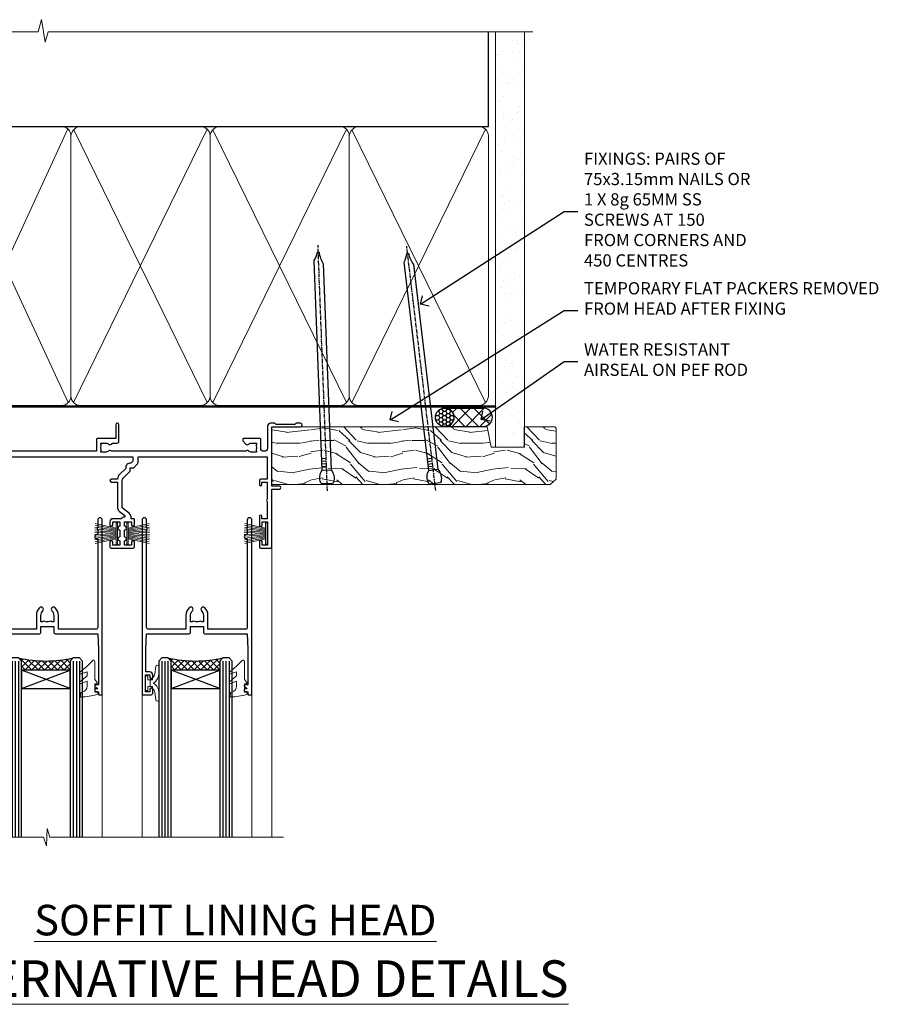
# Model space of a CAD drawing. Extents: x 2886 to 19047, y 28427 to 29829.
# Drawn here: x 7297 to 7583, y 29506 to 29828 of the extents above; entities that cross this region are included whole.
import ezdxf
from ezdxf import colors
from ezdxf.entities.mleader import LeaderData, LeaderLine
from ezdxf.math import Vec2, Vec3

# ---------------------------------------------------------------- set-up
doc = ezdxf.new("R2010")
doc.units = 0
doc.linetypes.add('CENTER', pattern=[2, 1.25, -0.25, 0.25, -0.25])
doc.linetypes.add('Dashed', pattern=[564.444447, 282.222223, -282.222223])
doc.layers.add('Aluminium Systems Ltd Joinery Detail', color=7, linetype='Continuous')
doc.layers.add('Aluminium Systems Ltd Notes', color=7, linetype='Continuous')
doc.layers.add('HARDWARE', color=8, linetype='Continuous', lineweight=5)
doc.styles.add('ASL TXT 50', font='romans.shx', dxfattribs={"height": 100})
doc.styles.get("Standard").update_dxf_attribs({"font": 'arial.ttf'})

# ---------------------------------------------------------------- blocks, each defined once
blk = doc.blocks.new('_Open90')
at = {"color": 0, "linetype": 'ByBlock', "lineweight": -2}
for p, q in [((0, 0), (-1, 0)), ((-0.5, 0.5), (0, 0)), ((0, 0), (-0.5, -0.5))]:
    blk.add_line(p, q, dxfattribs=at)
blk = doc.blocks.new('10P302')
blk.add_lwpolyline([(-5.25, 46.9, -0.414214), (-5.45, 47.1), (-5.45, 47.21, -0.211645), (-5.38, 47.36), (-4.45, 48.21), (-4.45, 48.25), (-5.25, 48.25, -0.414214), (-5.45, 48.45), (-5.45, 48.95, -0.414214), (-5.25, 49.15), (-4.25, 49.15), (-4.25, 49.95, -0.414214), (-4.05, 50.15), (-3.15, 50.15, -0.414214), (-2.95, 49.95), (-2.95, -7.1, -1), (-4.45, -7.1), (-4.45, -4.7, -0.57735), (-4.45, -4), (-4.45, -2.35), (-4.75, -2.35, -1), (-4.75, -0.95), (-4.45, -0.95), (-4.45, 28.15, 0.414214), (-4.95, 28.65), (-17.35, 28.65), (-17.35, 24.15, -0.197653), (-18.39, 21.62, -1), (-19.46, 22.67, 0.197653), (-18.85, 24.15), (-18.85, 26.25), (-19.37, 26.25, -0.308127), (-20.15, 26.09, 0.199116), (-21.75, 26.09, -0.308127), (-22.53, 26.25), (-23.05, 26.25), (-23.05, 24.15, 0.197653), (-22.44, 22.67, -1), (-23.51, 21.62, -0.197653), (-24.55, 24.15), (-24.55, 28.65), (-36.95, 28.65, 0.414214), (-37.45, 28.15), (-37.45, -4, -0.57735), (-37.45, -4.7), (-37.45, -7.1, -1), (-38.95, -7.1), (-38.95, 49.85, -0.414214), (-38.65, 50.15), (-35.95, 50.15, -0.414214), (-35.45, 49.65), (-35.45, 48.35, -1), (-36.35, 48.35), (-36.35, 49.15), (-37.85, 49.15), (-37.85, 43.65), (-36.35, 43.65), (-36.35, 44.45, -1), (-35.45, 44.45), (-35.45, 43.65, -0.414214), (-36.45, 42.65), (-37.65, 42.65), (-37.65, 35.15), (-37.45, 30.15), (-23.55, 30.15, -0.414214), (-23.05, 29.65), (-23.05, 27.75), (-18.85, 27.75), (-18.85, 29.65, -0.414214), (-18.35, 30.15), (-4.45, 30.15), (-4.25, 35.15), (-4.25, 46.9)], format="xyb", close=True)
blk = doc.blocks.new('PB69750-4B')
for p, q in [((-1.75, 0.5), (-3.32, 7.32)), ((-1.43, 0.5), (-2.72, 7.38)), ((-1.11, 0.5), (-2.12, 7.43)), ((-0.8, 0.5), (-1.52, 7.46)), ((-0.48, 0.5), (-0.91, 7.49)), ((-0.16, 0.5), (-0.3, 7.5)), ((0.16, 0.5), (0.3, 7.5)), ((0.48, 0.5), (0.91, 7.49)), ((0.8, 0.5), (1.52, 7.46)), ((1.11, 0.5), (2.12, 7.43)), ((1.43, 0.5), (2.72, 7.38)), ((1.75, 0.5), (3.32, 7.32))]:
    blk.add_line(p, q)
blk.add_lwpolyline([(-3.45, 0), (3.45, 0), (3.45, 0.5), (-3.45, 0.5)], close=True)
blk = doc.blocks.new('SH270B')
blk.add_blockref('PB69750-4B', (0, 0))
blk = doc.blocks.new('10F302-22539')
at = {"transparency": 33554687, "flags": 128}
for points in [[(166.12, -21, -0.198912), (165.91, -20.91), (165.6, -20.6), (159.4, -20.6), (159.09, -20.91, -0.198912), (158.88, -21), (157.6, -21, -0.414214), (156.6, -20), (156.6, -12.8, 0.414214), (155.6, -11.8), (155.4, -11.8, 0.414214), (154.4, -12.8), (154.4, -15.7, -0.414214), (154.1, -16), (148.8, -16, -0.414214), (148.5, -15.7), (148.5, -15.41, -0.199518), (148.65, -15.05), (149.55, -14.15, -0.395302), (150.51, -14.13, 0.182676), (151.5, -14.5), (153, -14.5), (153, -14.13, -0.241744), (152.91, -13.5, 0.171573), (152.91, -12.5, -0.241744), (153, -11.87), (153, -11.5), (151.5, -11.5, 0.182676), (150.51, -11.88, -0.421411), (149.51, -11.8), (105.49, -11.8, -0.421411), (104.49, -11.88, 0.182676), (103.5, -11.5), (102, -11.5), (102, -11.87, -0.241744), (102.09, -12.5, 0.171573), (102.09, -13.5, -0.241744), (102, -14.13), (102, -14.5), (103.5, -14.5, 0.182676), (104.49, -14.13, -0.395302), (105.45, -14.15), (105.8, -14.5), (107.4, -14.5, -0.414214), (107.9, -15), (107.9, -20.5, -1), (106.9, -20.5), (106.9, -16), (100.9, -16, -0.414214), (100.6, -15.7), (100.6, -11.8), (57.49, -11.8, -0.421411), (56.49, -11.88, 0.182676), (55.5, -11.5, 1.447009), (56.49, -14.13, -0.395302), (57.45, -14.15), (57.8, -14.5), (59.4, -14.5, -0.414214), (59.9, -15), (59.9, -20.5, -1), (58.9, -20.5), (58.9, -16), (52.4, -16, -0.414214), (52.2, -15.8), (52.2, -15.8), (36, -15.8), (36, -20.45, -1), (34.9, -20.45), (34.9, -15.8), (19.6, -15.8), (19.6, -20.45, -1), (18.5, -20.45), (18.5, -15.8), (15, -15.8, 0.414214), (10, -20.8), (10, -34.68, -0.260614), (9.24, -36.04, -0.084234), (9.4, -37), (9.4, -38.5), (9.5, -38.5, -0.414214), (10, -39), (10, -39.5, -0.414214), (9.5, -40), (1, -40, -0.414214), (0, -39), (0, -0.3, -0.414214), (0.3, 0), (14.5, 0, -1), (14.5, -1), (13, -1), (13, -1.5, 0.414214), (14, -2.5), (16.98, -2.5, 0.267949), (17.85, -2), (18.86, -0.25, -0.267949), (19.29, 0), (34.3, 0, 0.414214), (34.8, 0.5), (34.8, 12.5), (33.5, 12.5, -0.414214), (32.5, 13.5), (32.5, 14.3, -1), (33.4, 14.3), (33.4, 13.5), (34.9, 13.5), (34.9, 19), (33.4, 19), (33.4, 18.2, -1), (32.5, 18.2), (32.5, 19.5, -0.414214), (33, 20), (63.5, 20, -0.414214), (64, 19.5), (64, 17.85, -1), (63.1, 17.85), (63.1, 19), (61.4, 19), (61.4, 11.3), (63.1, 11.3), (63.1, 12.45, -1), (64, 12.45), (64, 10.5, -0.414214), (63.8, 10.3), (62.9, 10.3), (62.9, 9.71, -0.230868), (62.32, 8.53), (51.06, -0.27, 0.373885), (50.31, -4.13), (51.14, -5.56), (50.85, -6.66), (51.94, -6.95), (53.7, -10), (112.55, -10), (112.55, -8.59), (111.86, -7.9, -0.5), (110.16, -6.2), (108.09, -4.13, -0.198912), (107.5, -2.71), (107.5, -2.7), (105.5, -2.7, -1), (105.5, -1.7), (107.5, -1.7), (107.5, 6.71, -0.230868), (108.08, 7.9), (109.83, 9.27, 0.691772), (109.66, 9.8, -0.198401), (108.63, 10.3), (106, 10.3, -0.414214), (105, 11.3), (105, 12.45, -1), (105.9, 12.45), (105.9, 11.3), (108.25, 11.3), (108.25, 12.75, -1), (108.25, 14.05), (108.25, 16.25, -1), (108.25, 17.55), (108.25, 19), (105.9, 19), (105.9, 17.85, -1), (105, 17.85), (105, 19.5, -0.414214), (105.5, 20), (112.5, 20, -0.414214), (113, 19.5), (113, 17.85, -1), (112.1, 17.85), (112.1, 19), (109.75, 19), (109.75, 17.55, -1), (109.75, 16.25), (109.75, 14.05, -1), (109.75, 12.75), (109.75, 11.3), (112.1, 11.3), (112.1, 12.45, -1), (113, 12.45), (113, 10.5, -0.414214), (112.8, 10.3), (111.9, 10.3), (111.9, 9.71, -0.230868), (111.32, 8.53), (109, 6.71), (109, -2.22, 0.198912), (109.29, -2.93), (111.64, -5.28), (111.64, -6.41), (112.77, -6.41), (113.81, -7.45, -0.198912), (114.25, -8.51), (114.25, -10), (156.5, -10), (156.5, -2.7), (154.5, -2.7, -0.414214), (154, -2.2), (154, -0.9, -1), (154.8, -0.9), (154.8, -1.7), (156.5, -1.7), (156.5, 3.9, -0.499995), (156.5, 4.7), (156.5, 10.3), (154.8, 10.3), (154.8, 9.5, -1), (154, 9.5), (154, 12.45, -1), (154.9, 12.45), (154.9, 11.3), (156.6, 11.3), (156.6, 19), (154.9, 19), (154.9, 17.85, -1), (154, 17.85), (154, 19.5, -0.414214), (154.5, 20), (157.5, 20, -0.414214), (158, 19.5), (158, 0.6), (160.5, 0.6, -1), (160.5, -0.4), (158, -0.4), (158, -19.8), (167.4, -19.8, -1), (167.4, -21)], [(48.1, -6.8), (49.6, -6.8), (49.6, -8.5, 0.414214), (49.9, -8.8), (51.16, -8.8), (52.52, -11.16, 0.229764), (52.21, -14.2), (15.2, -14.2, 0.414214), (8.6, -20.8), (8.6, -34.68, -0.499277), (8.34, -34.87, 0.750393), (7.63, -36.01, -0.182676), (8, -37), (8, -38.5), (7.63, -38.5, 0.241744), (7, -38.41, -0.171573), (6, -38.41, 0.241744), (5.37, -38.5), (5, -38.5), (5, -37, -0.182676), (5.38, -36.01, 1), (4.33, -35.08, 0.138234), (3.64, -36.5), (3.4, -36.5, 1), (3.4, -37.5), (3.6, -37.5), (3.6, -38.8), (1.4, -38.8), (1.4, -26.8), (3.02, -26.8), (2.91, -27.41, 1), (3.89, -27.59), (4.02, -26.86, 0.466308), (3.13, -25.8), (1.4, -25.8), (1.4, -6.8), (2.9, -6.8, 1), (2.9, -5.8), (1.4, -5.8), (1.4, -1.6), (11.4, -1.6, 0.40299), (14, -4.1), (16.98, -4.1, 0.267949), (19.23, -2.8), (19.92, -1.6), (34.3, -1.6, 0.414214), (36.4, 0.5), (36.4, 18.4), (40.1, 18.4), (40.1, 17, 0.182676), (40.83, 15.08, 1), (41.88, 16.01, -0.182676), (41.5, 17), (41.5, 18.5), (41.87, 18.5, 0.241744), (42.5, 18.41, -0.171573), (43.5, 18.41, 0.241744), (44.13, 18.5), (44.5, 18.5), (44.5, 17, -0.182676), (44.13, 16.01, 1), (45.18, 15.08, 0.182676), (45.9, 17), (45.9, 18.4), (59.8, 18.4), (59.8, 11.3, 0.289788), (60.71, 9.85, -0.557988), (60.77, 9.35), (50.08, 0.99, 0.373885), (48.93, -4.93), (49.17, -5.35, -0.57735), (48.91, -5.8), (48.1, -5.8, 1)]]:
    blk.add_lwpolyline(points, format="xyb", close=True, dxfattribs=at)
blk = doc.blocks.new('BS020-Comp')
blk.add_lwpolyline([(0.4, -0.85), (-0.35, -0.85), (-0.35, -0.36, 0.221673), (-0.44, -0.17, -0.187564), (-1.14, 1.1), (-1.45, 3.52, 0.936585), (-2.45, 3.45), (-2.45, 1.36, 0.241598), (-0.75, -1.95, 0.241598), (-2.45, -5.26), (-2.45, -7.35, 0.936585), (-1.45, -7.42), (-1.14, -5, -0.187564), (-0.44, -3.73, 0.221673), (-0.35, -3.54), (-0.35, -3.05), (0.4, -3.05)], format="xyb", close=True)
blk.add_lwpolyline([(0.4, -3.05), (1.15, -3.05), (1.15, -4.1, 0.414214), (1.4, -4.35), (1.7, -4.35, 0.414214), (1.95, -4.1), (1.95, 0.2, 0.414214), (1.7, 0.45), (1.4, 0.45, 0.414214), (1.15, 0.2), (1.15, -0.85), (0.4, -0.85)], format="xyb")
blk = doc.blocks.new('10B106-22520')
at = {"flags": 128}
blk.add_lwpolyline([(-14, 20.3), (-14, 0.7, 0.414214), (-13.8, 0.5), (-13.2, 0.5, 0.414214), (-13, 0.7), (-13, 1), (-8, 1.5), (-2.2, 1.5), (-2.2, 1.4, 1), (-1.2, 1.4), (-1.2, 1.5), (0.5, 1.5), (0.5, -0.55), (-0.8, -0.55, 0.668179), (-0.94, -0.89), (-0.44, -1.39, 0.198912), (-0.3, -1.45), (1.1, -1.45, 0.414214), (1.4, -1.15), (1.4, 1.6, 0.414214), (0.5, 2.5), (-8.9, 2.5), (-8.9, 3.85, 1), (-10.2, 3.85), (-10.2, 3.75, 0.414214), (-10, 3.55), (-9.9, 3.55), (-9.9, 2.5), (-10.93, 2.5, -0.409237), (-12.43, 3.97), (-12.6, 14.05, 0.409237), (-12.8, 14.25), (-12.9, 14.25), (-12.9, 17.25), (-12.2, 17.25, 0.414214), (-12, 17.45), (-12, 17.56, 0.211645), (-12.07, 17.71), (-12.9, 18.47), (-12.9, 18.6), (-12.2, 18.6, 0.414214), (-12, 18.8), (-12, 19.3, 0.414214), (-12.2, 19.5), (-13.2, 19.5), (-13.2, 20.3, 0.414214), (-13.4, 20.5), (-13.8, 20.5, 0.414214)], format="xyb", close=True, dxfattribs=at)
blk = doc.blocks.new('GW040')
blk.add_lwpolyline([(-0.25, 2.35), (0.2, 2.35), (0.2, -0.2), (-0.35, -0.2, 0.609409), (-0.55, -0.59), (0.2, -1.65), (0.2, -7.52, 0.702362), (0.91, -7.77), (2.76, -5.94), (5.07, -4, 0.8391), (4.73, -3.4), (2.76, -4.12), (2.76, -2.82), (5.07, -0.88, 0.8391), (4.73, -0.28), (2.76, -1), (2.76, 0.58, -0.334595), (4.21, 2.5), (4.66, 2.63, 0.310508), (4.8, 2.8), (4.9, 3.93, 0.452117), (4.69, 4.15, 0.058319), (-0.46, 3.34, 0.336231), (-0.75, 2.95), (-0.75, 2.85, 0.414214)], format="xyb", close=True)
blk = doc.blocks.new('F1 STKW Mitred Head')
h = blk.add_hatch()
h.set_pattern_fill('ANSI37', color=251, scale=12)
h.set_pattern_definition([(45, (12, 1), (-1.06066, 1.06066), []), (135, (12, 1), (-1.06066, -1.06066), [])])
edge = h.paths.add_edge_path()
edge.add_line((-80.83, -33), (-96.83, -33))
edge.add_line((-96.83, -33), (-96.83, -30))
edge.add_line((-96.83, -30), (-97.83, -29))
edge.add_arc((-88.83, 11), 41, 257.3196, 282.6804)
edge.add_line((-79.83, -29), (-80.83, -30))
edge.add_line((-80.83, -30), (-80.83, -33))
h = blk.add_hatch()
h.set_pattern_fill('ANSI37', color=251, scale=12, angle=180)
h.set_pattern_definition([(225, (-23.3328, -77.9441), (1.06066, -1.06066), []), (315, (-23.3328, -77.9441), (1.06066, 1.06066), [])])
edge = h.paths.add_edge_path()
edge.add_line((-31.33, -80.94), (-15.33, -80.94))
edge.add_line((-15.33, -80.94), (-15.33, -77.94))
edge.add_line((-15.33, -77.94), (-14.33, -76.94))
edge.add_arc((-23.33, -36.94), 41, 257.3196, 282.6804, ccw=False)
edge.add_line((-32.33, -76.94), (-31.33, -77.94))
edge.add_line((-31.33, -77.94), (-31.33, -80.94))
h = blk.add_hatch()
h.set_pattern_fill('ANSI37', color=251, scale=12, angle=180)
h.set_pattern_definition([(225, (25.6672, -77.9441), (1.06066, -1.06066), []), (315, (25.6672, -77.9441), (1.06066, 1.06066), [])])
edge = h.paths.add_edge_path()
edge.add_line((17.67, -80.94), (33.67, -80.94))
edge.add_line((33.67, -80.94), (33.67, -77.94))
edge.add_line((33.67, -77.94), (34.67, -76.94))
edge.add_arc((25.67, -36.94), 41, 257.3196, 282.6804, ccw=False)
edge.add_line((16.67, -76.94), (17.67, -77.94))
edge.add_line((17.67, -77.94), (17.67, -80.94))
for p, q in [((-100.83, -30), (-99.83, -29)), ((-99.83, -29), (-97.83, -29)), ((-97.83, -29), (-96.83, -30)), ((-80.83, -30), (-79.83, -29)), ((-79.83, -29), (-77.83, -29)), ((-77.83, -29), (-76.83, -30)), ((-100.83, -135.69), (-100.83, -30)), ((-96.83, -30), (-96.83, -135.69)), ((-80.83, -135.69), (-80.83, -30)), ((-76.83, -30), (-76.83, -135.69)), ((-34.33, -76.94), (-35.33, -77.94)), ((-32.33, -76.94), (-34.33, -76.94)), ((-31.33, -77.94), (-32.33, -76.94)), ((-14.33, -76.94), (-15.33, -77.94)), ((-12.33, -76.94), (-14.33, -76.94)), ((-11.33, -77.94), (-12.33, -76.94)), ((14.67, -76.94), (13.67, -77.94)), ((16.67, -76.94), (14.67, -76.94)), ((17.67, -77.94), (16.67, -76.94)), ((34.67, -76.94), (33.67, -77.94)), ((36.67, -76.94), (34.67, -76.94)), ((37.67, -77.94), (36.67, -76.94)), ((-35.33, -77.94), (-35.33, -135.69)), ((-31.33, -135.69), (-31.33, -77.94)), ((-15.33, -77.94), (-15.33, -135.69)), ((-11.33, -135.69), (-11.33, -77.94)), ((13.67, -77.94), (13.67, -135.69)), ((17.67, -135.69), (17.67, -77.94)), ((33.67, -77.94), (33.67, -135.69)), ((37.67, -135.69), (37.67, -77.94))]:
    blk.add_line(p, q)
at = {"color": 4}
for p, q in [((-99.83, -30), (-99.83, -135.69)), ((-98.83, -30), (-98.83, -135.69)), ((-97.83, -30), (-97.83, -135.69)), ((-79.83, -30), (-79.83, -135.69)), ((-78.83, -30), (-78.83, -135.69)), ((-77.83, -30), (-77.83, -135.69)), ((-34.33, -77.94), (-34.33, -135.69)), ((-33.33, -77.94), (-33.33, -135.69)), ((-32.33, -77.94), (-32.33, -135.69)), ((-14.33, -77.94), (-14.33, -135.69)), ((-13.33, -77.94), (-13.33, -135.69)), ((-12.33, -77.94), (-12.33, -135.69)), ((14.67, -77.94), (14.67, -135.69)), ((15.67, -77.94), (15.67, -135.69)), ((16.67, -77.94), (16.67, -135.69)), ((34.67, -77.94), (34.67, -135.69)), ((35.67, -77.94), (35.67, -135.69)), ((36.67, -77.94), (36.67, -135.69))]:
    blk.add_line(p, q, dxfattribs=at)
at = {"color": 251}
for p, q in [((-96.83, -39), (-80.83, -33)), ((-80.83, -39), (-96.83, -33)), ((-15.33, -86.94), (-31.33, -80.94)), ((-31.33, -86.94), (-15.33, -80.94)), ((33.67, -86.94), (17.67, -80.94)), ((17.67, -86.94), (33.67, -80.94))]:
    blk.add_line(p, q, dxfattribs=at)
for points in [[(-96.83, -33), (-80.83, -33), (-80.83, -39), (-96.83, -39)], [(-15.33, -80.94), (-31.33, -80.94), (-31.33, -86.94), (-15.33, -86.94)], [(33.67, -80.94), (17.67, -80.94), (17.67, -86.94), (33.67, -86.94)]]:
    blk.add_lwpolyline(points, close=True)
for centre in [(-88.83, 11), (-23.33, -36.94), (25.67, -36.94)]:
    blk.add_arc(centre, 41, 257.3196, 282.6804)
at = {"layer": 'Aluminium Systems Ltd Joinery Detail', "linetype": 'Continuous', "lineweight": 5}
for p, q in [((-106.83, -40.8), (-106.83, -135.69)), ((50.67, -135.69), (50.67, -40.5)), ((-40.83, -135.69), (-40.83, -88.7)), ((-4.83, -135.69), (-4.83, -88.8)), ((8.17, -135.69), (8.17, -88.7)), ((44.17, -135.69), (44.17, -88.63))]:
    blk.add_line(p, q, dxfattribs=at)
blk.add_lwpolyline([(54.51, -135.69), (54.51, -135.69), (-22.05, -135.69), (-22.91, -132.83), (-23.16, -138.46), (-24.07, -135.69), (-112.14, -135.69)], dxfattribs=at)
at = {"color": 8, "transparency": 33554687, "xscale": -1, "rotation": 180}
blk.add_blockref('10F302-22539', (-107.33, -21), dxfattribs=at)
at = {"xscale": -1, "rotation": 180}
blk.add_blockref('10B106-22520', (-92.83, -20.5), dxfattribs=at)
at = {"transparency": 33554687, "xscale": -1, "rotation": 180}
for p in [(-1.88, -38.85), (47.12, -38.85)]:
    blk.add_blockref('10P302', p, dxfattribs=at)
at = {"layer": 'HARDWARE', "xscale": -1, "rotation": 180}
for name, p in [('GW040', (-105.03, -37.65)), ('BS020-Comp', (-74.38, -39.2))]:
    blk.add_blockref(name, p, dxfattribs=at)
at = {"layer": 'HARDWARE', "transparency": 33554687}
for name, p, rotation in [('SH270B', (-45.83, -36.15), 270), ('SH270B', (3.17, -36.15), 270), ('BS020-Comp', (-37.78, -87.14), 180), ('GW040', (-7.08, -85.59), 180), ('BS020-Comp', (11.22, -87.14), 180), ('GW040', (41.92, -85.59), 180)]:
    blk.add_blockref(name, p, dxfattribs=dict(at, rotation=rotation))
at = {"layer": 'HARDWARE', "transparency": 33554687, "xscale": -1, "rotation": 90}
for p in [(0.17, -36.15), (49.17, -36.15)]:
    blk.add_blockref('SH270B', p, dxfattribs=at)
blk = doc.blocks.new('190mm Framing Head DF Strapped')
at = {"layer": 'Aluminium Systems Ltd Joinery Detail'}
h = blk.add_hatch(dxfattribs=at)
h.set_pattern_fill('AR-SAND', color=256, scale=0.15)
h.set_pattern_definition([(37.5, (102.396, 4.943), (-0.24, 7.3412), [0, -5.7912, 0, -6.477, 0, -6.19125]), (7.5, (102.396, 4.943), (6.74285, 10.7524), [0, -3.1242, 0, -5.2197, 0, -2.00025]), (327.5, (97.71, 4.943), (11.86489, 0.02156), [0, -1.905, 0, -6.858, 0, -8.9535]), (317.5, (97.71, 4.943), (11.45335, 3.34394), [0, -0.9525, 0, -4.4958, 0, -5.1435])])
h.paths.add_polyline_path([(221.35, 0.03), (211.85, 0.03), (211.85, -136.07), (221.35, -136.07)])
at = {"layer": 'Aluminium Systems Ltd Joinery Detail', "color": 0, "linetype": 'Dashed'}
blk.add_line((29.48, -31.01), (29.48, -1.05), dxfattribs=at)
at = {"layer": 'Aluminium Systems Ltd Joinery Detail', "color": 0}
for p, q in [((209.55, -31.01), (209.55, -0.14)), ((29.34, -31.01), (209.55, -31.01))]:
    blk.add_line(p, q, dxfattribs=at)
at = {"layer": 'Aluminium Systems Ltd Joinery Detail', "color": 0, "lineweight": 5}
for p, q in [((30.37, -121.49), (71.82, -31.81)), ((30.37, -31.9), (71.92, -121.49)), ((73.7, -121.49), (117.5, -31.9)), ((73.73, -32.08), (117.5, -121.49)), ((119.28, -121.49), (163.08, -31.9)), ((119.31, -32.08), (163.08, -121.49)), ((164.86, -121.49), (208.66, -31.9)), ((164.89, -32.08), (208.66, -121.49))]:
    blk.add_line(p, q, dxfattribs=at)
at = {"layer": 'Aluminium Systems Ltd Joinery Detail', "linetype": 'Continuous', "lineweight": 5, "ltscale": 0.12, "elevation": 1}
blk.add_lwpolyline([(224.18, 0.03), (65.31, 0.03), (64.4, -3.41), (63.14, 4.01), (62.1, 0.03), (-46.03, 0.03)], dxfattribs=at)
at = {"layer": 'Aluminium Systems Ltd Joinery Detail', "lineweight": 5, "elevation": 1}
blk.add_lwpolyline([(211.85, 0.03), (211.85, -136.07), (221.35, -136.07), (221.35, 0.03)], dxfattribs=at)
at = {"layer": 'Aluminium Systems Ltd Joinery Detail', "color": 0, "linetype": 'Dashed', "lineweight": 5, "ltscale": 0.01, "const_width": 0.25, "elevation": 0.25}
blk.add_lwpolyline([(29.34, -0.82), (29.34, -119.34, 0.41757), (32.5, -122.52), (211.85, -122.52, 0.859133), (211.99, -122.86, 0.009055)], format="xyb", dxfattribs=at)
at = {"layer": 'Aluminium Systems Ltd Joinery Detail', "color": 0, "linetype": 'CENTER', "lineweight": 5, "ltscale": 3, "const_width": 0.5, "elevation": 0.5}
blk.add_lwpolyline([(28.94, -6.15), (28.94, -119.34, 0.420916), (32.51, -122.91), (212.19, -122.91)], format="xyb", dxfattribs=at)
at = {"layer": 'Aluminium Systems Ltd Joinery Detail', "color": 0, "lineweight": 5}
blk.add_lwpolyline([(29.48, -117.23), (29.48, -34.05, -0.414214), (32.52, -31.01), (69.77, -31.01, -0.414214), (72.81, -34.05), (72.81, -117.23), (72.81, -119.34, -0.414214), (69.77, -122.38), (32.52, -122.38, -0.414214), (29.48, -119.34)], format="xyb", close=True, dxfattribs=at)
for points in [[(118.39, -117.44), (118.39, -34.05, 0.414214), (115.35, -31.01), (75.85, -31.01, 0.368185), (72.81, -34.26), (72.81, -117.44)], [(163.97, -117.44), (163.97, -34.05, 0.414214), (160.93, -31.01), (121.43, -31.01, 0.368185), (118.39, -34.26), (118.39, -117.44)], [(209.55, -117.44), (209.55, -34.05, 0.414214), (206.51, -31.01), (167.01, -31.01, 0.368185), (163.97, -34.26), (163.97, -117.44)], [(118.39, -36.16), (118.39, -119.34, -0.414214), (115.35, -122.38), (75.85, -122.38, -0.414214), (72.81, -119.34), (72.81, -36.16)], [(163.97, -36.16), (163.97, -119.34, -0.414214), (160.93, -122.38), (121.43, -122.38, -0.414214), (118.39, -119.34), (118.39, -36.16)], [(209.55, -36.16), (209.55, -119.34, -0.414214), (206.51, -122.38), (167.01, -122.38, -0.414214), (163.97, -119.34), (163.97, -36.16)]]:
    blk.add_lwpolyline(points, format="xyb", dxfattribs=at)
blk = doc.blocks.new('Nail 75 JH')
at = {"linetype": 'CENTER'}
blk.add_line((0, 2.3), (0, -78.26), dxfattribs=at)
for p, q in [((1.5, -4.49), (-1.5, -4.49)), ((1.5, -5.73), (0.13, -5.73)), ((1.5, -6.6), (0.13, -6.6)), ((1.5, -7.47), (0.13, -7.47)), ((1.5, -8.34), (0.13, -8.34))]:
    blk.add_line(p, q)
blk.add_lwpolyline([(-1.5, -4.49, -0.247527), (-2.06, -0.36, -0.331135), (-1.58, 0), (1.58, 0, -0.331135), (2.06, -0.36, -0.247527), (1.5, -4.49), (1.5, -73.21, 0.124564), (0.28, -75.97), (-0.25, -75.97, 0.101255), (-1.5, -72.05)], format="xyb", close=True)
blk = doc.blocks.new('Bevel Back Weatherboard DF F1G Liner Stacker head')
at = {"layer": 'Aluminium Systems Ltd Joinery Detail'}
h = blk.add_hatch(dxfattribs=at)
h.set_pattern_fill('HONEY', color=256, scale=0.25)
h.set_pattern_definition([(0, (-1310.89265, -10579.3694), (1.190625, 0.68740766), [0.79375, -1.5875]), (120, (-1310.89265, -10579.3694), (-1.190624997, 0.687407666), [0.79375, -1.5875]), (60, (-1310.89265, -10579.3694), (3e-09, 1.374815327), [-1.5875, 0.79375])])
h.paths.add_polyline_path([(140.4, 2.11, 1), (146.4, 2.11, 1)])
h = blk.add_hatch(dxfattribs=at)
h.set_pattern_fill('ANSI37', color=256)
h.set_pattern_definition([(45, (-1310.8926, -10579.3694), (-2.245064, 2.245064), []), (135, (-1310.8926, -10579.3694), (-2.245064, -2.245064), [])])
h.paths.add_polyline_path([(143.55, 5.11, -1), (143.55, -0.89), (156.05, -0.89, 1), (156.05, 5.11)])
at = {"layer": 'Aluminium Systems Ltd Joinery Detail', "lineweight": 5}
h = blk.add_hatch(dxfattribs=at)
h.set_pattern_fill('WOOD-3', color=256, scale=97.5, angle=30, style=0, pattern_type=2)
h.set_pattern_definition([(4.7636, (581.8365, -7171.962), (-330.0000284, -29.999746), [3.61248, -357.63537]), (348.6901, (585.4365, -7171.662), (120.0000226, -29.999929), [4.58913, -148.38147]), (315, (589.937, -7172.562), (-3e-14, -30.00001), [3.39411, -39.03228]), (313.1524, (592.3365, -7174.9621), (420.00008502, -449.99992613), [6.57951, -651.37185]), (347.0054, (596.8365, -7179.762), (-270.000023, 59.9999273), [4.00251, -396.24741]), (360, (600.737, -7180.662), (30, -30), [7.5, -22.5]), (9.4623, (608.2365, -7180.662), (-150.0000232, -29.9999442), [3.64965, -178.83321]), (5.7106, (581.8365, -7180.062), (-269.9999827, -30.0000394), [3.01497, -298.48131]), (360, (584.837, -7179.762), (30, -30), [4.5, -25.5]), (331.6992, (589.3365, -7179.762), (329.9998536, -180.0002662), [4.42944, -438.51525]), (307.875, (593.2365, -7181.862), (-120.0000559, 149.999973), [6.84105, -335.21157]), (320.7106, (597.4365, -7187.262), (180.0000192, -149.99998896), [4.26381, -422.11632]), (353.6598, (600.7365, -7189.962), (239.9999821, -30.0000474), [5.43324, -266.22831]), (11.8887, (606.1365, -7190.5621), (-419.99991903, -90.00031606), [5.82495, -576.66969]), (6.7098, (581.8365, -7189.362), (270.00002993, 29.99981644), [5.13516, -508.3821]), (356.6335, (586.9365, -7188.762), (479.99997966, -30.0003289), [5.10882, -505.77279]), (326.3099, (592.0365, -7189.062), (-59.999987, 30.00004), [5.40834, -102.75822]), (312.5104, (596.5365, -7192.062), (299.99972155, -330.0002602), [4.88364, -483.48096]), (345.0686, (599.8365, -7195.662), (330.00001605, -89.9999086), [4.65726, -461.06799]), (360, (604.337, -7196.862), (30, -30), [3.6, -26.4]), (12.9946, (607.9365, -7196.862), (270.000023, 59.9999273), [4.00251, -396.24741]), (360, (591.137, -7166.862), (30, -30), [0, -30]), (136.8476, (595.3365, -7171.3621), (449.99992613, -420.00008502), [6.57951, -651.37185]), (153.4349, (590.537, -7196.862), (-29.999975, 30.00004), [2.68329, -64.39875]), (171.8699, (588.1365, -7195.662), (-179.9999933, 29.9999807), [4.24263, -207.88938]), (203.1986, (583.9365, -7195.062), (-149.999992, -60.0000398), [2.28474, -226.18845]), (333.4349, (595.337, -7171.362), (29.999975, -30.00004), [3.35409, -63.72795]), (353.2902, (598.3365, -7172.862), (-270.00002993, 29.99981644), [5.13516, -508.3821]), (10.1247, (603.4365, -7173.4621), (509.99996369, 90.00025766), [8.53287, -844.75488]), (10.3048, (581.8365, -7168.662), (180.0000288, 29.9998463), [3.35409, -332.05608]), (344.4759, (585.1365, -7168.0621), (-330.00003074, 89.99993333), [5.60445, -554.84178]), (317.1211, (590.5365, -7169.5621), (-390.0000238, 359.9999926), [5.7315, -567.41769]), (325.3048, (594.7365, -7173.462), (299.99982777, -210.0002583), [4.74342, -469.59822]), (350.5377, (598.6365, -7176.162), (150.0000232, -29.9999442), [5.47449, -177.0084]), (6.5819, (604.0365, -7177.0621), (-510.00004314, -59.99960101), [7.85175, -777.3234]), (8.1301, (581.8365, -7176.162), (-179.9999933, -29.9999807), [4.24263, -207.88938]), (348.6901, (586.0365, -7175.562), (120.0000226, -29.999929), [4.58913, -148.38147]), (317.4896, (590.5365, -7176.462), (-330.0002602, 299.99972155), [4.88364, -483.48096]), (315, (594.137, -7179.762), (-3e-14, -30.00001), [5.51544, -36.91098]), (342.646, (598.0365, -7183.662), (-390.00006057, 119.99983507), [5.02893, -497.86272]), (3.3665, (602.8365, -7185.162), (-479.99997966, -30.0003289), [5.10882, -505.77279]), (17.1027, (607.9365, -7184.862), (300.0000519, 89.9998648), [4.08045, -403.96368]), (8.7462, (581.8365, -7183.662), (209.9999801, 30.0001259), [3.94587, -390.64251]), (345.0686, (585.7365, -7183.062), (330.00001605, -89.9999086), [4.65726, -461.06799]), (327.9946, (590.2365, -7184.262), (-149.9999683, 90.0000332), [5.6604, -277.35906]), (310.1009, (595.0365, -7187.2621), (-329.9999418, 390.00005789), [7.45185, -737.7327]), (344.0546, (599.8365, -7192.962), (-120.0000038, 29.9999967), [4.36806, -214.03524]), (6.009, (604.0365, -7194.1621), (299.99999253, 29.99997952), [5.7315, -567.41769]), (23.1986, (609.7365, -7193.562), (149.999992, 60.0000398), [2.28474, -226.18845]), (9.4623, (581.8365, -7192.662), (-150.0000232, -29.9999442), [3.64965, -178.83321]), (349.992, (585.4365, -7192.062), (329.99998664, -60.00010416), [5.17881, -512.7015]), (322.5946, (590.5365, -7192.9621), (389.99977395, -300.00029858), [6.42027, -635.60775]), (330.9454, (595.6365, -7166.862), (210.0000115, -120.0000008), [3.08868, -305.78022]), (349.2157, (598.3365, -7168.3621), (-479.9999851, 90.0000165), [6.41328, -634.91349]), (7.125, (604.6365, -7169.562), (-210.0000114, -29.9999485), [7.25604, -234.6117])])
h.paths.add_polyline_path([(179.8, -18.14), (177.92, -19.91), (86.77, -19.91), (86.77, -1.03), (157.31, -1.03), (158.65, -7.7), (169.52, -7.7), (169.52, -1.03), (179.36, -1.03), (179.8, -1.45)])
at = {"layer": 'Aluminium Systems Ltd Joinery Detail'}
for p, q in [((143.55, 5.11, -1), (156.05, 5.11, -1)), ((143.55, -0.89, -1), (156.05, -0.89, -1))]:
    blk.add_line(p, q, dxfattribs=at)
at = {"layer": 'Aluminium Systems Ltd Joinery Detail', "lineweight": 5}
blk.add_lwpolyline([(179.46, -1.03), (169.52, -1.03), (169.52, -7.7), (158.65, -7.7), (157.31, -1.03), (86.77, -1.03), (86.77, -19.91), (178.02, -19.91), (179.9, -18.14), (179.9, -1.45)], close=True, dxfattribs=at)
at = {"layer": 'Aluminium Systems Ltd Joinery Detail'}
blk.add_circle((143.4, 2.11, -1), 3, dxfattribs=at)
for centre in [(143.55, 2.11, -1), (156.05, 2.11, -1)]:
    blk.add_arc(centre, 3, 270, 90, dxfattribs=at)
for p, rotation in [((104.93, -19.68, 1), 182.1933209426319), ((140.23, -19.59, 1), 186.7683232742153)]:
    blk.add_blockref('Nail 75 JH', p, dxfattribs=dict(at, rotation=rotation))
blk = doc.blocks.new('FV1 - DF_Bevel Back Weatherboard')
at = {"color": 0}
blk.add_blockref('Bevel Back Weatherboard DF F1G Liner Stacker head', (4404.89, 1016.29, 2), dxfattribs=at)
at = {"layer": 'Aluminium Systems Ltd Joinery Detail', "linetype": 'Dashed'}
blk.add_blockref('190mm Framing Head DF Strapped', (4353.07, 1144.67, 1), dxfattribs=at)
at = {"layer": 'Aluminium Systems Ltd Joinery Detail'}
blk.add_blockref('F1 STKW Mitred Head', (4441, 1016.46, 2), dxfattribs=at)
at = {"layer": 'Aluminium Systems Ltd Joinery Detail', "lineweight": 5, "width": 553.0825, "attachment_point": 3, "style": 'ASL TXT 50'}
for s, insert, char_height in [('\\pxqc;{\\fArial|b0|i0|c0|p34;\\LSOFFIT LINING HEAD}', (4756.28, 858.63), 10), ('\\pxqc;{\\fArial|b0|i0|c0|p34;\\LALTERNATIVE HEAD DETAILS}', (4756.28, 840.44), 12)]:
    blk.add_mtext(s, dxfattribs=dict(at, insert=insert, char_height=char_height))
at = {"layer": 'Aluminium Systems Ltd Notes', "color": 3, "lineweight": 5, "ltscale": 0.12}
ml = blk.add_multileader_mtext('Standard', dxfattribs=at)
ml.set_content('FIXINGS: PAIRS OF 75x3.15mm NAILS OR 1 X 8g 65MM SS SCREWS AT 150 FROM CORNERS AND 450 CENTRES', color=3)
ml.set_leader_properties(color=8)
ml.set_arrow_properties(name='OPEN90')
ml.build(insert=Vec2(0, 0))
ml.multileader.update_dxf_attribs({"text_left_attachment_type": 2, "text_right_attachment_type": 2})
ctx = ml.context
ctx.base_point, ctx.plane_origin = Vec3(4591.95, 1085.8, 1), Vec3(4367.39, 943.93, 1)
ctx.left_attachment, ctx.right_attachment = 2, 2
notes = []
notes.append((ctx, [(0, (1, 1, 0), (4587.49, 1085.8, 1), (1, 0), 4.46, [(0, [(4540.45, 1055.43, 1)], 0, [])])]))
ctx.mtext.insert, ctx.mtext.width, ctx.mtext.line_spacing_style, ctx.mtext.flow_direction = Vec3(4593.95, 1105.13, 1), 55.1661, 2, 5
ml = blk.add_multileader_mtext('Standard', dxfattribs=at)
ml.set_content('TEMPORARY FLAT PACKERS REMOVED FROM HEAD AFTER FIXING', color=3)
ml.set_leader_properties(color=8)
ml.set_arrow_properties(name='OPEN90')
ml.build(insert=Vec2(0, 0))
ml.multileader.update_dxf_attribs({"text_left_attachment_type": 2, "text_right_attachment_type": 2})
ctx = ml.context
ctx.base_point, ctx.plane_origin = Vec3(4591.95, 1053.33, 1), Vec3(4444.47, 1170.88, 1)
ctx.left_attachment, ctx.right_attachment = 2, 2
notes.append((ctx, [(0, (1, 1, 0), (4587.49, 1053.33, 1), (1, 0), 4.46, [(0, [(4530.48, 1017.5, 1)], 0, [])])]))
ctx.mtext.insert, ctx.mtext.width, ctx.mtext.defined_height, ctx.mtext.line_spacing_style, ctx.mtext.flow_direction = Vec3(4593.95, 1062.67, 1), 101.6538, 9.45, 2, 5
ml = blk.add_multileader_mtext('Standard', dxfattribs=at)
ml.set_content('WATER RESISTANT\\PAIRSEAL ON PEF ROD', color=3)
ml.set_leader_properties(color=8)
ml.set_arrow_properties(name='OPEN90')
ml.build(insert=Vec2(0, 0))
ml.multileader.update_dxf_attribs({"text_left_attachment_type": 2, "text_right_attachment_type": 2})
ctx = ml.context
ctx.base_point, ctx.plane_origin = Vec3(4591.95, 1036.62, 1), Vec3(4432.78, 1005.23, 1)
ctx.left_attachment, ctx.right_attachment = 2, 2
notes.append((ctx, [(0, (1, 1, 0), (4587.49, 1036.62, 1), (1, 0), 4.46, [(0, [(4560.31, 1017.66, 1)], 0, [])])]))
ctx.mtext.insert, ctx.mtext.width, ctx.mtext.line_spacing_style, ctx.mtext.flow_direction = Vec3(4593.95, 1042.62, 1), 79.8654, 2, 5
for ctx, leaders in notes:
    for number, flags, end, landing, length, lines in leaders:
        leader = LeaderData()
        leader.index, (leader.has_last_leader_line, leader.has_dogleg_vector, leader.attachment_direction) = number, flags
        leader.last_leader_point, leader.dogleg_vector, leader.dogleg_length = Vec3(end), Vec3(landing), length
        for number, points, colour, breaks in lines:
            line = LeaderLine()
            line.index, line.vertices, line.color, line.breaks = number, Vec3.list(points), colors.encode_raw_color(colour), breaks
            leader.lines.append(line)
        ctx.leaders.append(leader)

msp = doc.modelspace()

# ---------------------------------------------------------------- block references
msp.add_blockref('FV1 - DF_Bevel Back Weatherboard', (2887.5, 28679.63))

doc.saveas('drawing.dxf')
